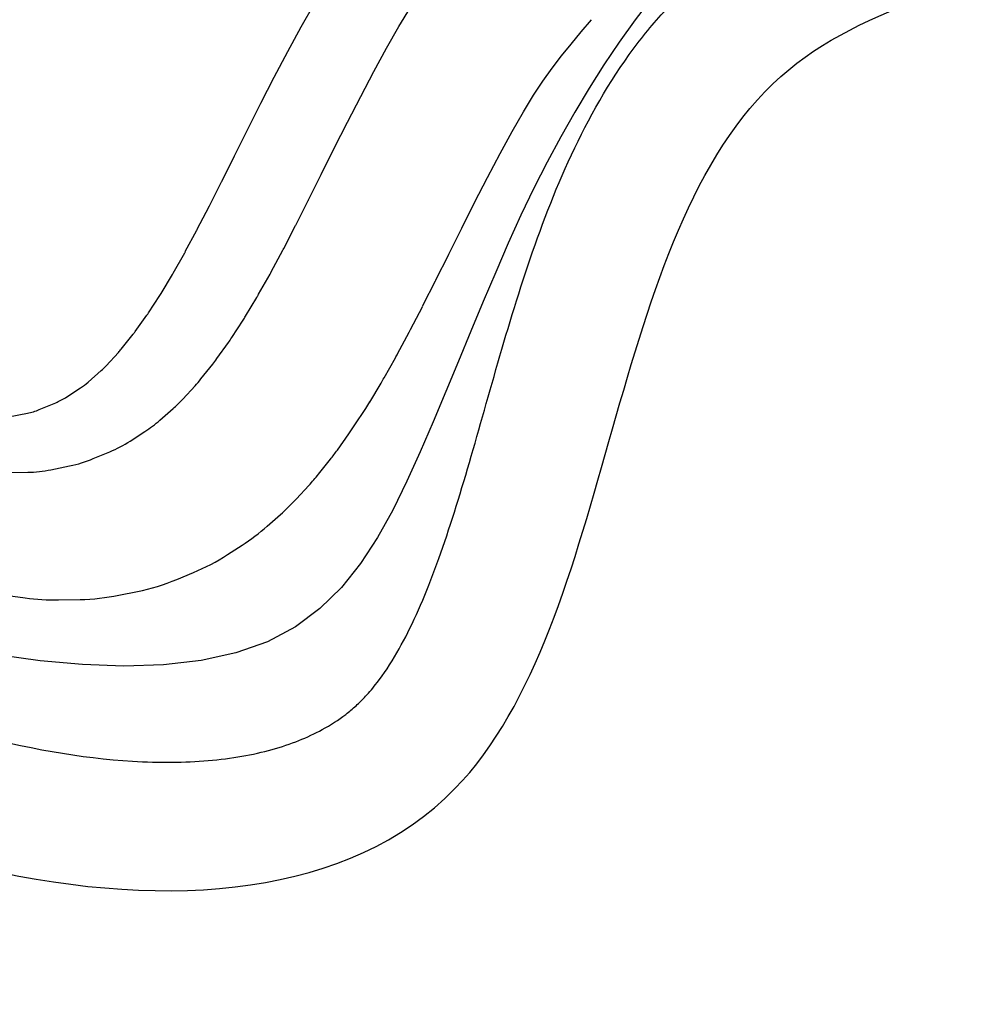
# Model space of a CAD drawing. Extents: x 1083922 to 1321420, y -685494 to -438229.
# Drawn here: x 1274967 to 1275158, y -547714 to -547517 of the extents above; entities that cross this region are included whole.
import ezdxf

# ---------------------------------------------------------------- set-up
doc = ezdxf.new("R2010")
doc.units = 0
doc.header["$LTSCALE"] = 1000
doc.layers.add('０-墙-窗-大尺寸', color=1, linetype='Continuous')

msp = doc.modelspace()

# ---------------------------------------------------------------- linework, layer by layer
at = {"layer": '０-墙-窗-大尺寸', "color": 8}
for p, q in [((1275023.47, -547518.25), (1275026.1, -547513.67)), ((1275023.47, -547518.25), (1275026.1, -547513.67)), ((1275023.47, -547518.25), (1275026.1, -547513.67)), ((1275023.47, -547518.25), (1275026.1, -547513.67)), ((1275093.7, -547512.44), (1275090.39, -547516.82)), ((1275093.7, -547512.44), (1275090.39, -547516.82)), ((1275093.7, -547512.44), (1275090.39, -547516.82)), ((1275093.7, -547512.44), (1275090.39, -547516.82)), ((1275043.05, -547518.18), (1275045.39, -547514.36)), ((1275043.05, -547518.18), (1275045.39, -547514.36)), ((1275043.05, -547518.18), (1275045.39, -547514.36)), ((1275043.05, -547518.18), (1275045.39, -547514.36)), ((1275079.55, -547519.25), (1275081.6, -547516.8)), ((1275079.55, -547519.25), (1275081.6, -547516.8)), ((1275079.55, -547519.25), (1275081.6, -547516.8)), ((1275079.55, -547519.25), (1275081.6, -547516.8)), ((1275090.39, -547516.82), (1275087.2, -547521.29)), ((1275090.39, -547516.82), (1275087.2, -547521.29)), ((1275090.39, -547516.82), (1275087.2, -547521.29)), ((1275090.39, -547516.82), (1275087.2, -547521.29)), ((1275020.79, -547523.15), (1275023.47, -547518.25)), ((1275020.79, -547523.15), (1275023.47, -547518.25)), ((1275020.79, -547523.15), (1275023.47, -547518.25)), ((1275020.79, -547523.15), (1275023.47, -547518.25)), ((1275040.58, -547522.48), (1275043.05, -547518.18)), ((1275040.58, -547522.48), (1275043.05, -547518.18)), ((1275040.58, -547522.48), (1275043.05, -547518.18)), ((1275040.58, -547522.48), (1275043.05, -547518.18)), ((1275077.54, -547521.68), (1275079.55, -547519.25)), ((1275077.54, -547521.68), (1275079.55, -547519.25)), ((1275077.54, -547521.68), (1275079.55, -547519.25)), ((1275077.54, -547521.68), (1275079.55, -547519.25)), ((1275075.63, -547524.06), (1275077.54, -547521.68)), ((1275075.63, -547524.06), (1275077.54, -547521.68)), ((1275075.63, -547524.06), (1275077.54, -547521.68)), ((1275075.63, -547524.06), (1275077.54, -547521.68)), ((1275087.2, -547521.29), (1275084.12, -547525.85)), ((1275087.2, -547521.29), (1275084.12, -547525.85)), ((1275087.2, -547521.29), (1275084.12, -547525.85)), ((1275087.2, -547521.29), (1275084.12, -547525.85)), ((1275018.09, -547528.28), (1275020.79, -547523.15)), ((1275018.09, -547528.28), (1275020.79, -547523.15)), ((1275018.09, -547528.28), (1275020.79, -547523.15)), ((1275018.09, -547528.28), (1275020.79, -547523.15)), ((1275038.01, -547527.18), (1275040.58, -547522.48)), ((1275038.01, -547527.18), (1275040.58, -547522.48)), ((1275038.01, -547527.18), (1275040.58, -547522.48)), ((1275038.01, -547527.18), (1275040.58, -547522.48)), ((1275073.77, -547526.5), (1275075.63, -547524.06)), ((1275073.77, -547526.5), (1275075.63, -547524.06)), ((1275073.77, -547526.5), (1275075.63, -547524.06)), ((1275073.77, -547526.5), (1275075.63, -547524.06)), ((1275084.12, -547525.85), (1275081.14, -547530.52)), ((1275084.12, -547525.85), (1275081.14, -547530.52)), ((1275084.12, -547525.85), (1275081.14, -547530.52)), ((1275084.12, -547525.85), (1275081.14, -547530.52)), ((1275035.39, -547532.15), (1275038.01, -547527.18)), ((1275035.39, -547532.15), (1275038.01, -547527.18)), ((1275035.39, -547532.15), (1275038.01, -547527.18)), ((1275035.39, -547532.15), (1275038.01, -547527.18)), ((1275071.91, -547529.09), (1275073.77, -547526.5)), ((1275071.91, -547529.09), (1275073.77, -547526.5)), ((1275071.91, -547529.09), (1275073.77, -547526.5)), ((1275071.91, -547529.09), (1275073.77, -547526.5)), ((1275015.39, -547533.54), (1275018.09, -547528.28)), ((1275015.39, -547533.54), (1275018.09, -547528.28)), ((1275015.39, -547533.54), (1275018.09, -547528.28)), ((1275015.39, -547533.54), (1275018.09, -547528.28)), ((1275070.02, -547531.94), (1275071.91, -547529.09)), ((1275070.02, -547531.94), (1275071.91, -547529.09)), ((1275070.02, -547531.94), (1275071.91, -547529.09)), ((1275070.02, -547531.94), (1275071.91, -547529.09)), ((1275081.14, -547530.52), (1275078.26, -547535.32)), ((1275081.14, -547530.52), (1275078.26, -547535.32)), ((1275081.14, -547530.52), (1275078.26, -547535.32)), ((1275081.14, -547530.52), (1275078.26, -547535.32)), ((1275012.73, -547538.84), (1275015.39, -547533.54)), ((1275012.73, -547538.84), (1275015.39, -547533.54)), ((1275012.73, -547538.84), (1275015.39, -547533.54)), ((1275012.73, -547538.84), (1275015.39, -547533.54)), ((1275032.75, -547537.31), (1275035.39, -547532.15)), ((1275032.75, -547537.31), (1275035.39, -547532.15)), ((1275032.75, -547537.31), (1275035.39, -547532.15)), ((1275032.75, -547537.31), (1275035.39, -547532.15)), ((1275067.98, -547535.28), (1275070.02, -547531.94)), ((1275067.98, -547535.28), (1275070.02, -547531.94)), ((1275067.98, -547535.28), (1275070.02, -547531.94)), ((1275067.98, -547535.28), (1275070.02, -547531.94)), ((1275065.72, -547539.21), (1275067.98, -547535.28)), ((1275065.72, -547539.21), (1275067.98, -547535.28)), ((1275065.72, -547539.21), (1275067.98, -547535.28)), ((1275065.72, -547539.21), (1275067.98, -547535.28)), ((1275078.26, -547535.32), (1275075.46, -547540.24)), ((1275078.26, -547535.32), (1275075.46, -547540.24)), ((1275078.26, -547535.32), (1275075.46, -547540.24)), ((1275078.26, -547535.32), (1275075.46, -547540.24)), ((1275030.11, -547542.55), (1275032.75, -547537.31)), ((1275030.11, -547542.55), (1275032.75, -547537.31)), ((1275030.11, -547542.55), (1275032.75, -547537.31)), ((1275030.11, -547542.55), (1275032.75, -547537.31)), ((1275010.11, -547544.09), (1275012.73, -547538.84)), ((1275010.11, -547544.09), (1275012.73, -547538.84)), ((1275010.11, -547544.09), (1275012.73, -547538.84)), ((1275010.11, -547544.09), (1275012.73, -547538.84)), ((1275063.3, -547543.63), (1275065.72, -547539.21)), ((1275063.3, -547543.63), (1275065.72, -547539.21)), ((1275063.3, -547543.63), (1275065.72, -547539.21)), ((1275063.3, -547543.63), (1275065.72, -547539.21)), ((1275075.46, -547540.24), (1275072.74, -547545.32)), ((1275075.46, -547540.24), (1275072.74, -547545.32)), ((1275075.46, -547540.24), (1275072.74, -547545.32)), ((1275075.46, -547540.24), (1275072.74, -547545.32)), ((1275027.5, -547547.78), (1275030.11, -547542.55)), ((1275027.5, -547547.78), (1275030.11, -547542.55)), ((1275027.5, -547547.78), (1275030.11, -547542.55)), ((1275027.5, -547547.78), (1275030.11, -547542.55)), ((1275060.79, -547548.4), (1275063.3, -547543.63)), ((1275060.79, -547548.4), (1275063.3, -547543.63)), ((1275060.79, -547548.4), (1275063.3, -547543.63)), ((1275060.79, -547548.4), (1275063.3, -547543.63)), ((1275007.56, -547549.19), (1275010.1, -547544.09)), ((1275007.56, -547549.19), (1275010.1, -547544.09)), ((1275007.56, -547549.19), (1275010.1, -547544.09)), ((1275007.56, -547549.19), (1275010.1, -547544.09)), ((1275072.74, -547545.32), (1275070.08, -547550.56)), ((1275072.74, -547545.32), (1275070.08, -547550.56)), ((1275072.74, -547545.32), (1275070.08, -547550.56)), ((1275072.74, -547545.32), (1275070.08, -547550.56)), ((1275005.08, -547554.08), (1275007.53, -547549.24)), ((1275005.08, -547554.08), (1275007.53, -547549.24)), ((1275005.08, -547554.08), (1275007.53, -547549.24)), ((1275005.08, -547554.08), (1275007.53, -547549.24)), ((1275024.95, -547552.88), (1275027.5, -547547.79)), ((1275024.95, -547552.88), (1275027.5, -547547.79)), ((1275024.95, -547552.88), (1275027.5, -547547.79)), ((1275024.95, -547552.88), (1275027.5, -547547.79)), ((1275058.22, -547553.42), (1275060.79, -547548.4)), ((1275058.22, -547553.42), (1275060.79, -547548.4)), ((1275058.22, -547553.42), (1275060.79, -547548.4)), ((1275058.22, -547553.42), (1275060.79, -547548.4)), ((1275070.08, -547550.56), (1275067.49, -547555.97)), ((1275070.08, -547550.56), (1275067.49, -547555.97)), ((1275070.08, -547550.56), (1275067.49, -547555.97)), ((1275070.08, -547550.56), (1275067.49, -547555.97)), ((1275022.45, -547557.83), (1275024.9, -547552.98)), ((1275022.45, -547557.83), (1275024.9, -547552.98)), ((1275022.45, -547557.83), (1275024.9, -547552.98)), ((1275022.45, -547557.83), (1275024.9, -547552.98)), ((1275055.62, -547558.58), (1275058.22, -547553.42)), ((1275055.62, -547558.58), (1275058.22, -547553.42)), ((1275055.62, -547558.58), (1275058.22, -547553.42)), ((1275055.62, -547558.58), (1275058.22, -547553.42)), ((1275002.66, -547558.77), (1275005.03, -547554.19)), ((1275002.66, -547558.77), (1275005.03, -547554.19)), ((1275002.66, -547558.77), (1275005.03, -547554.19)), ((1275002.66, -547558.77), (1275005.03, -547554.19)), ((1275067.49, -547555.97), (1275064.94, -547561.57)), ((1275067.49, -547555.97), (1275064.94, -547561.57)), ((1275067.49, -547555.97), (1275064.94, -547561.57)), ((1275067.49, -547555.97), (1275064.94, -547561.57)), ((1275000.26, -547563.25), (1275002.57, -547558.94)), ((1275000.26, -547563.25), (1275002.57, -547558.94)), ((1275000.26, -547563.25), (1275002.57, -547558.94)), ((1275000.26, -547563.25), (1275002.57, -547558.94)), ((1275019.97, -547562.62), (1275022.34, -547558.04)), ((1275019.97, -547562.62), (1275022.34, -547558.04)), ((1275019.97, -547562.62), (1275022.34, -547558.04)), ((1275019.97, -547562.62), (1275022.34, -547558.04)), ((1275053.03, -547563.78), (1275055.62, -547558.58)), ((1275053.03, -547563.78), (1275055.62, -547558.58)), ((1275053.03, -547563.78), (1275055.62, -547558.58)), ((1275053.03, -547563.78), (1275055.62, -547558.58)), ((1275017.49, -547567.27), (1275019.8, -547562.95)), ((1275017.49, -547567.27), (1275019.8, -547562.95)), ((1275017.49, -547567.27), (1275019.8, -547562.95)), ((1275017.49, -547567.27), (1275019.8, -547562.95)), ((1275064.94, -547561.57), (1275062.44, -547567.33)), ((1275064.94, -547561.57), (1275062.44, -547567.33)), ((1275064.94, -547561.57), (1275062.44, -547567.33)), ((1275064.94, -547561.57), (1275062.44, -547567.33)), ((1274997.85, -547567.53), (1275000.13, -547563.48)), ((1274997.85, -547567.53), (1275000.13, -547563.48)), ((1274997.85, -547567.53), (1275000.13, -547563.48)), ((1274997.85, -547567.53), (1275000.13, -547563.48)), ((1275050.47, -547568.89), (1275053.02, -547563.8)), ((1275050.47, -547568.89), (1275053.02, -547563.8)), ((1275050.47, -547568.89), (1275053.02, -547563.8)), ((1275050.47, -547568.89), (1275053.02, -547563.8)), ((1275062.44, -547567.33), (1275059.95, -547573.21)), ((1275062.44, -547567.33), (1275059.95, -547573.21)), ((1275062.44, -547567.33), (1275059.95, -547573.21)), ((1275062.44, -547567.33), (1275059.95, -547573.21)), ((1274995.4, -547571.62), (1274997.67, -547567.84)), ((1274995.4, -547571.62), (1274997.67, -547567.84)), ((1274995.4, -547571.62), (1274997.67, -547567.84)), ((1274995.4, -547571.62), (1274997.67, -547567.84)), ((1275014.95, -547571.79), (1275017.23, -547567.74)), ((1275014.95, -547571.79), (1275017.23, -547567.74)), ((1275014.95, -547571.79), (1275017.23, -547567.74)), ((1275014.95, -547571.79), (1275017.23, -547567.74)), ((1275047.93, -547573.91), (1275050.38, -547569.07)), ((1275047.93, -547573.91), (1275050.38, -547569.07)), ((1275047.93, -547573.91), (1275050.38, -547569.07)), ((1275047.93, -547573.91), (1275050.38, -547569.07)), ((1274992.88, -547575.53), (1274995.16, -547572.01)), ((1274992.88, -547575.53), (1274995.16, -547572.01)), ((1274992.88, -547575.53), (1274995.16, -547572.01)), ((1274992.88, -547575.53), (1274995.16, -547572.01)), ((1275012.32, -547576.18), (1275014.59, -547572.4)), ((1275012.32, -547576.18), (1275014.59, -547572.4)), ((1275012.32, -547576.18), (1275014.59, -547572.4)), ((1275012.32, -547576.18), (1275014.59, -547572.4)), ((1275059.95, -547573.21), (1275057.47, -547579.18)), ((1275059.95, -547573.21), (1275057.47, -547579.18)), ((1275059.95, -547573.21), (1275057.47, -547579.18)), ((1275059.95, -547573.21), (1275057.47, -547579.18)), ((1275045.38, -547578.85), (1275047.75, -547574.27)), ((1275045.38, -547578.85), (1275047.75, -547574.27)), ((1275045.38, -547578.85), (1275047.75, -547574.27)), ((1275045.38, -547578.85), (1275047.75, -547574.27)), ((1274990.24, -547579.24), (1274992.56, -547576)), ((1274990.24, -547579.24), (1274992.56, -547576)), ((1274990.24, -547579.24), (1274992.56, -547576)), ((1274990.24, -547579.24), (1274992.56, -547576)), ((1275009.55, -547580.47), (1275011.84, -547576.96)), ((1275009.55, -547580.47), (1275011.84, -547576.96)), ((1275009.55, -547580.47), (1275011.84, -547576.96)), ((1275009.55, -547580.47), (1275011.84, -547576.96)), ((1274987.44, -547582.76), (1274989.82, -547579.8)), ((1274987.44, -547582.76), (1274989.82, -547579.8)), ((1274987.44, -547582.76), (1274989.82, -547579.8)), ((1274987.44, -547582.76), (1274989.82, -547579.8)), ((1275042.78, -547583.72), (1275045.09, -547579.4)), ((1275042.78, -547583.72), (1275045.09, -547579.4)), ((1275042.78, -547583.72), (1275045.09, -547579.4)), ((1275042.78, -547583.72), (1275045.09, -547579.4)), ((1275057.47, -547579.18), (1275054.98, -547585.21)), ((1275057.47, -547579.18), (1275054.98, -547585.21)), ((1275057.47, -547579.18), (1275054.98, -547585.21)), ((1275057.47, -547579.18), (1275054.98, -547585.21)), ((1275006.59, -547584.66), (1275008.91, -547581.42)), ((1275006.59, -547584.66), (1275008.91, -547581.42)), ((1275006.59, -547584.66), (1275008.91, -547581.42)), ((1275006.59, -547584.66), (1275008.91, -547581.42)), ((1274984.39, -547586.12), (1274986.86, -547583.44)), ((1274984.39, -547586.12), (1274986.86, -547583.44)), ((1274984.39, -547586.12), (1274986.86, -547583.44)), ((1274984.39, -547586.12), (1274986.86, -547583.44)), ((1275040.07, -547588.55), (1275042.35, -547584.5)), ((1275040.07, -547588.55), (1275042.35, -547584.5)), ((1275040.07, -547588.55), (1275042.35, -547584.5)), ((1275040.07, -547588.55), (1275042.35, -547584.5)), ((1275003.37, -547588.74), (1275005.75, -547585.77)), ((1275003.37, -547588.74), (1275005.75, -547585.77)), ((1275003.37, -547588.74), (1275005.75, -547585.77)), ((1275003.37, -547588.74), (1275005.75, -547585.77)), ((1275054.98, -547585.21), (1275052.48, -547591.26)), ((1275054.98, -547585.21), (1275052.48, -547591.26)), ((1275054.98, -547585.21), (1275052.48, -547591.26)), ((1275054.98, -547585.21), (1275052.48, -547591.26)), ((1274980.77, -547589.4), (1274983.42, -547587.07)), ((1274980.77, -547589.4), (1274983.42, -547587.07)), ((1274980.77, -547589.4), (1274983.42, -547587.07)), ((1274980.77, -547589.4), (1274983.42, -547587.07)), ((1274976.34, -547592.43), (1274979.26, -547590.54)), ((1274976.34, -547592.43), (1274979.26, -547590.54)), ((1274976.34, -547592.43), (1274979.26, -547590.54)), ((1274976.34, -547592.43), (1274979.26, -547590.54)), ((1274999.74, -547592.78), (1275002.21, -547590.1)), ((1274999.74, -547592.78), (1275002.21, -547590.1)), ((1274999.74, -547592.78), (1275002.21, -547590.1)), ((1274999.74, -547592.78), (1275002.21, -547590.1)), ((1275037.2, -547593.36), (1275039.47, -547589.57)), ((1275037.2, -547593.36), (1275039.47, -547589.57)), ((1275037.2, -547593.36), (1275039.47, -547589.57)), ((1275037.2, -547593.36), (1275039.47, -547589.57)), ((1275052.48, -547591.26), (1275049.93, -547597.31)), ((1275052.48, -547591.26), (1275049.93, -547597.31)), ((1275052.48, -547591.26), (1275049.93, -547597.31)), ((1275052.48, -547591.26), (1275049.93, -547597.31)), ((1274971, -547594.87), (1274974.29, -547593.5)), ((1274971, -547594.87), (1274974.29, -547593.5)), ((1274971, -547594.87), (1274974.29, -547593.5)), ((1274971, -547594.87), (1274974.29, -547593.5)), ((1274995.15, -547597), (1274997.8, -547594.68)), ((1274995.15, -547597), (1274997.8, -547594.68)), ((1274995.15, -547597), (1274997.8, -547594.68)), ((1274995.15, -547597), (1274997.8, -547594.68)), ((1275034.11, -547598.16), (1275036.39, -547594.65)), ((1275034.11, -547598.16), (1275036.39, -547594.65)), ((1275034.11, -547598.16), (1275036.39, -547594.65)), ((1275034.11, -547598.16), (1275036.39, -547594.65)), ((1274964.87, -547596.36), (1274968.63, -547595.6)), ((1274964.87, -547596.36), (1274968.63, -547595.6)), ((1274964.87, -547596.36), (1274968.63, -547595.6)), ((1274964.87, -547596.36), (1274968.63, -547595.6)), ((1275049.93, -547597.31), (1275047.33, -547603.32)), ((1275049.93, -547597.31), (1275047.33, -547603.32)), ((1275049.93, -547597.31), (1275047.33, -547603.32)), ((1275049.93, -547597.31), (1275047.33, -547603.32)), ((1274989.21, -547601.17), (1274992.13, -547599.28)), ((1274989.21, -547601.17), (1274992.13, -547599.28)), ((1274989.21, -547601.17), (1274992.13, -547599.28)), ((1274989.21, -547601.17), (1274992.13, -547599.28)), ((1275030.72, -547602.98), (1275033.04, -547599.74)), ((1275030.72, -547602.98), (1275033.04, -547599.74)), ((1275030.72, -547602.98), (1275033.04, -547599.74)), ((1275030.72, -547602.98), (1275033.04, -547599.74)), ((1274981.82, -547604.69), (1274985.12, -547603.32)), ((1274981.82, -547604.69), (1274985.12, -547603.32)), ((1274981.82, -547604.69), (1274985.12, -547603.32)), ((1274981.82, -547604.69), (1274985.12, -547603.32)), ((1275047.33, -547603.32), (1275044.66, -547609.24)), ((1275047.33, -547603.32), (1275044.66, -547609.24)), ((1275047.33, -547603.32), (1275044.66, -547609.24)), ((1275047.33, -547603.32), (1275044.66, -547609.24)), ((1274973.33, -547606.91), (1274977.09, -547606.14)), ((1274973.33, -547606.91), (1274977.09, -547606.14)), ((1274973.33, -547606.91), (1274977.09, -547606.14)), ((1274973.33, -547606.91), (1274977.09, -547606.14)), ((1275026.94, -547607.8), (1275029.32, -547604.83)), ((1275026.94, -547607.8), (1275029.32, -547604.83)), ((1275026.94, -547607.8), (1275029.32, -547604.83)), ((1275026.94, -547607.8), (1275029.32, -547604.83)), ((1274964.35, -547607.5), (1274968.68, -547607.42)), ((1274964.35, -547607.5), (1274968.68, -547607.42)), ((1274964.35, -547607.5), (1274968.68, -547607.42)), ((1274964.35, -547607.5), (1274968.68, -547607.42)), ((1275022.54, -547612.74), (1275025.01, -547610.06)), ((1275022.54, -547612.74), (1275025.01, -547610.06)), ((1275022.54, -547612.74), (1275025.01, -547610.06)), ((1275022.54, -547612.74), (1275025.01, -547610.06)), ((1275044.66, -547609.24), (1275041.83, -547615.01)), ((1275044.66, -547609.24), (1275041.83, -547615.01)), ((1275044.66, -547609.24), (1275041.83, -547615.01)), ((1275044.66, -547609.24), (1275041.83, -547615.01)), ((1275016.65, -547618.23), (1275019.3, -547615.91)), ((1275016.65, -547618.23), (1275019.3, -547615.91)), ((1275016.65, -547618.23), (1275019.3, -547615.91)), ((1275016.65, -547618.23), (1275019.3, -547615.91)), ((1275041.83, -547615.01), (1275038.76, -547620.52)), ((1275041.83, -547615.01), (1275038.76, -547620.52)), ((1275041.83, -547615.01), (1275038.76, -547620.52)), ((1275041.83, -547615.01), (1275038.76, -547620.52)), ((1275038.76, -547620.52), (1275035.36, -547625.71)), ((1275038.76, -547620.52), (1275035.36, -547625.71)), ((1275038.76, -547620.52), (1275035.36, -547625.71)), ((1275038.76, -547620.52), (1275035.36, -547625.71)), ((1275008.7, -547623.92), (1275011.62, -547622.03)), ((1275008.7, -547623.92), (1275011.62, -547622.03)), ((1275008.7, -547623.92), (1275011.62, -547622.03)), ((1275008.7, -547623.92), (1275011.62, -547622.03)), ((1275035.36, -547625.71), (1275031.55, -547630.47)), ((1275035.36, -547625.71), (1275031.55, -547630.47)), ((1275035.36, -547625.71), (1275031.55, -547630.47)), ((1275035.36, -547625.71), (1275031.55, -547630.47)), ((1274998.58, -547628.87), (1275001.88, -547627.5)), ((1274998.58, -547628.87), (1275001.88, -547627.5)), ((1274998.58, -547628.87), (1275001.88, -547627.5)), ((1274998.58, -547628.87), (1275001.88, -547627.5)), ((1274963.23, -547631.91), (1274968.21, -547632.6)), ((1274963.23, -547631.91), (1274968.21, -547632.6)), ((1274963.23, -547631.91), (1274968.21, -547632.6)), ((1274963.23, -547631.91), (1274968.21, -547632.6)), ((1274986.93, -547632.06), (1274990.69, -547631.29)), ((1274986.93, -547632.06), (1274990.69, -547631.29)), ((1274986.93, -547632.06), (1274990.69, -547631.29)), ((1274986.93, -547632.06), (1274990.69, -547631.29)), ((1275031.55, -547630.47), (1275027.23, -547634.72)), ((1275031.55, -547630.47), (1275027.23, -547634.72)), ((1275031.55, -547630.47), (1275027.23, -547634.72)), ((1275031.55, -547630.47), (1275027.23, -547634.72)), ((1274974.86, -547632.99), (1274979.18, -547632.91)), ((1274974.86, -547632.99), (1274979.18, -547632.91)), ((1274974.86, -547632.99), (1274979.18, -547632.91)), ((1274974.86, -547632.99), (1274979.18, -547632.91)), ((1275027.23, -547634.72), (1275022.32, -547638.38)), ((1275027.23, -547634.72), (1275022.32, -547638.38)), ((1275027.23, -547634.72), (1275022.32, -547638.38)), ((1275027.23, -547634.72), (1275022.32, -547638.38)), ((1275022.32, -547638.38), (1275016.73, -547641.36)), ((1275022.32, -547638.38), (1275016.73, -547641.36)), ((1275022.32, -547638.38), (1275016.73, -547641.36)), ((1275022.32, -547638.38), (1275016.73, -547641.36)), ((1275016.73, -547641.36), (1275010.41, -547643.59)), ((1275016.73, -547641.36), (1275010.41, -547643.59)), ((1275016.73, -547641.36), (1275010.41, -547643.59)), ((1275016.73, -547641.36), (1275010.41, -547643.59)), ((1274971.2, -547645.18), (1274962.6, -547643.98)), ((1274971.2, -547645.18), (1274962.6, -547643.98)), ((1274971.2, -547645.18), (1274962.6, -547643.98)), ((1274971.2, -547645.18), (1274962.6, -547643.98)), ((1275010.41, -547643.59), (1275003.44, -547645.11)), ((1275010.41, -547643.59), (1275003.44, -547645.11)), ((1275010.41, -547643.59), (1275003.44, -547645.11)), ((1275010.41, -547643.59), (1275003.44, -547645.11)), ((1274979.69, -547645.95), (1274971.2, -547645.18)), ((1274979.69, -547645.95), (1274971.2, -547645.18)), ((1274979.69, -547645.95), (1274971.2, -547645.18)), ((1274979.69, -547645.95), (1274971.2, -547645.18)), ((1274987.97, -547646.24), (1274979.69, -547645.95)), ((1274987.97, -547646.24), (1274979.69, -547645.95)), ((1274987.97, -547646.24), (1274979.69, -547645.95)), ((1274987.97, -547646.24), (1274979.69, -547645.95)), ((1274995.92, -547645.97), (1274987.97, -547646.24)), ((1274995.92, -547645.97), (1274987.97, -547646.24)), ((1274995.92, -547645.97), (1274987.97, -547646.24)), ((1274995.92, -547645.97), (1274987.97, -547646.24)), ((1275003.44, -547645.11), (1274995.92, -547645.97)), ((1275003.44, -547645.11), (1274995.92, -547645.97)), ((1275003.44, -547645.11), (1274995.92, -547645.97)), ((1275003.44, -547645.11), (1274995.92, -547645.97))]:
    msp.add_line(p, q, dxfattribs=at)
for centre, radius, start, end in [((1274998.6, -547538.35), 12.86, 333.446, 333.4724), ((1274998.6, -547538.35), 12.86, 333.446, 333.4724), ((1274998.6, -547538.35), 12.86, 333.446, 333.4724), ((1274998.6, -547538.35), 12.86, 333.446, 333.4724), ((1274996.06, -547543.44), 12.86, 333.18, 333.446), ((1274996.06, -547543.44), 12.86, 333.18, 333.446), ((1274996.06, -547543.44), 12.86, 333.18, 333.446), ((1274996.06, -547543.44), 12.86, 333.18, 333.446), ((1275004.49, -547536.29), 25.72, 333.446, 333.4724), ((1275004.49, -547536.29), 25.72, 333.446, 333.4724), ((1275004.49, -547536.29), 25.72, 333.446, 333.4724), ((1275004.49, -547536.29), 25.72, 333.446, 333.4724), ((1275001.95, -547541.38), 25.72, 333.18, 333.446), ((1275001.95, -547541.38), 25.72, 333.18, 333.446), ((1275001.95, -547541.38), 25.72, 333.18, 333.446), ((1275001.95, -547541.38), 25.72, 333.18, 333.446), ((1274993.61, -547548.28), 12.86, 332.6473, 333.18), ((1274993.61, -547548.28), 12.86, 332.6473, 333.18), ((1274993.61, -547548.28), 12.86, 332.6473, 333.18), ((1274993.61, -547548.28), 12.86, 332.6473, 333.18), ((1274991.24, -547552.86), 12.86, 331.8097, 332.6473), ((1274991.24, -547552.86), 12.86, 331.8097, 332.6473), ((1274991.24, -547552.86), 12.86, 331.8097, 332.6473), ((1274991.24, -547552.86), 12.86, 331.8097, 332.6473), ((1274999.5, -547546.22), 25.72, 332.6473, 333.18), ((1274999.5, -547546.22), 25.72, 332.6473, 333.18), ((1274999.5, -547546.22), 25.72, 332.6473, 333.18), ((1274999.5, -547546.22), 25.72, 332.6473, 333.18), ((1274988.93, -547557.18), 12.86, 330.6215, 331.8097), ((1274988.93, -547557.18), 12.86, 330.6215, 331.8097), ((1274988.93, -547557.18), 12.86, 330.6215, 331.8097), ((1274988.93, -547557.18), 12.86, 330.6215, 331.8097), ((1274997.13, -547550.81), 25.72, 331.8097, 332.6473), ((1274997.13, -547550.81), 25.72, 331.8097, 332.6473), ((1274997.13, -547550.81), 25.72, 331.8097, 332.6473), ((1274997.13, -547550.81), 25.72, 331.8097, 332.6473), ((1275014.68, -547544.64), 42.86, 333.446, 333.4724), ((1275014.68, -547544.64), 42.86, 333.446, 333.4724), ((1275014.68, -547544.64), 42.86, 333.446, 333.4724), ((1275014.68, -547544.64), 42.86, 333.446, 333.4724), ((1274994.82, -547555.12), 25.72, 330.6215, 331.8097), ((1274994.82, -547555.12), 25.72, 330.6215, 331.8097), ((1274994.82, -547555.12), 25.72, 330.6215, 331.8097), ((1274994.82, -547555.12), 25.72, 330.6215, 331.8097), ((1274986.65, -547561.23), 12.86, 329.0324, 330.6215), ((1274986.65, -547561.23), 12.86, 329.0324, 330.6215), ((1274986.65, -547561.23), 12.86, 329.0324, 330.6215), ((1274986.65, -547561.23), 12.86, 329.0324, 330.6215), ((1275012.13, -547549.73), 42.86, 333.18, 333.446), ((1275012.13, -547549.73), 42.86, 333.18, 333.446), ((1275012.13, -547549.73), 42.86, 333.18, 333.446), ((1275012.13, -547549.73), 42.86, 333.18, 333.446), ((1274984.38, -547565.01), 12.86, 326.9889, 329.0324), ((1274984.38, -547565.01), 12.86, 326.9889, 329.0324), ((1274984.38, -547565.01), 12.86, 326.9889, 329.0324), ((1274984.38, -547565.01), 12.86, 326.9889, 329.0324), ((1274992.54, -547559.17), 25.72, 329.0324, 330.6215), ((1274992.54, -547559.17), 25.72, 329.0324, 330.6215), ((1274992.54, -547559.17), 25.72, 329.0324, 330.6215), ((1274992.54, -547559.17), 25.72, 329.0324, 330.6215), ((1275009.68, -547554.57), 42.86, 332.6473, 333.18), ((1275009.68, -547554.57), 42.86, 332.6473, 333.18), ((1275009.68, -547554.57), 42.86, 332.6473, 333.18), ((1275009.68, -547554.57), 42.86, 332.6473, 333.18), ((1274982.1, -547568.52), 12.86, 324.4381, 326.9889), ((1274982.1, -547568.52), 12.86, 324.4381, 326.9889), ((1274982.1, -547568.52), 12.86, 324.4381, 326.9889), ((1274982.1, -547568.52), 12.86, 324.4381, 326.9889), ((1274990.27, -547562.95), 25.72, 326.9889, 329.0324), ((1274990.27, -547562.95), 25.72, 326.9889, 329.0324), ((1274990.27, -547562.95), 25.72, 326.9889, 329.0324), ((1274990.27, -547562.95), 25.72, 326.9889, 329.0324), ((1275007.31, -547559.15), 42.86, 331.8097, 332.6473), ((1275007.31, -547559.15), 42.86, 331.8097, 332.6473), ((1275007.31, -547559.15), 42.86, 331.8097, 332.6473), ((1275007.31, -547559.15), 42.86, 331.8097, 332.6473), ((1274979.78, -547571.76), 12.86, 321.3333, 324.4381), ((1274979.78, -547571.76), 12.86, 321.3333, 324.4381), ((1274979.78, -547571.76), 12.86, 321.3333, 324.4381), ((1274979.78, -547571.76), 12.86, 321.3333, 324.4381), ((1274987.99, -547566.46), 25.72, 324.4381, 326.9889), ((1274987.99, -547566.46), 25.72, 324.4381, 326.9889), ((1274987.99, -547566.46), 25.72, 324.4381, 326.9889), ((1274987.99, -547566.46), 25.72, 324.4381, 326.9889), ((1274977.4, -547574.73), 12.86, 317.3598, 321.3333), ((1274977.4, -547574.73), 12.86, 317.3598, 321.3333), ((1274977.4, -547574.73), 12.86, 317.3598, 321.3333), ((1274977.4, -547574.73), 12.86, 317.3598, 321.3333), ((1274985.67, -547569.71), 25.72, 321.3333, 324.4381), ((1274985.67, -547569.71), 25.72, 321.3333, 324.4381), ((1274985.67, -547569.71), 25.72, 321.3333, 324.4381), ((1274985.67, -547569.71), 25.72, 321.3333, 324.4381), ((1275005, -547563.47), 42.86, 330.6215, 331.8097), ((1275005, -547563.47), 42.86, 330.6215, 331.8097), ((1275005, -547563.47), 42.86, 330.6215, 331.8097), ((1275005, -547563.47), 42.86, 330.6215, 331.8097), ((1274974.93, -547577.41), 12.86, 311.3005, 317.3598), ((1274974.93, -547577.41), 12.86, 311.3005, 317.3598), ((1274974.93, -547577.41), 12.86, 311.3005, 317.3598), ((1274974.93, -547577.41), 12.86, 311.3005, 317.3598), ((1274983.29, -547572.67), 25.72, 317.3598, 321.3333), ((1274983.29, -547572.67), 25.72, 317.3598, 321.3333), ((1274983.29, -547572.67), 25.72, 317.3598, 321.3333), ((1274983.29, -547572.67), 25.72, 317.3598, 321.3333), ((1275002.72, -547567.52), 42.86, 329.0324, 330.6215), ((1275002.72, -547567.52), 42.86, 329.0324, 330.6215), ((1275002.72, -547567.52), 42.86, 329.0324, 330.6215), ((1275002.72, -547567.52), 42.86, 329.0324, 330.6215), ((1274972.28, -547579.74), 12.86, 302.8668, 311.3005), ((1274972.28, -547579.74), 12.86, 302.8668, 311.3005), ((1274972.28, -547579.74), 12.86, 302.8668, 311.3005), ((1274972.28, -547579.74), 12.86, 302.8668, 311.3005), ((1274969.36, -547581.63), 12.86, 292.556, 302.8668), ((1274969.36, -547581.63), 12.86, 292.556, 302.8668), ((1274969.36, -547581.63), 12.86, 292.556, 302.8668), ((1274969.36, -547581.63), 12.86, 292.556, 302.8668), ((1274980.82, -547575.36), 25.72, 311.3005, 317.3598), ((1274980.82, -547575.36), 25.72, 311.3005, 317.3598), ((1274980.82, -547575.36), 25.72, 311.3005, 317.3598), ((1274980.82, -547575.36), 25.72, 311.3005, 317.3598), ((1274966.07, -547583), 12.86, 281.5055, 292.556), ((1274966.07, -547583), 12.86, 281.5055, 292.556), ((1274966.07, -547583), 12.86, 281.5055, 292.556), ((1274966.07, -547583), 12.86, 281.5055, 292.556), ((1275000.45, -547571.3), 42.86, 326.9889, 329.0324), ((1275000.45, -547571.3), 42.86, 326.9889, 329.0324), ((1275000.45, -547571.3), 42.86, 326.9889, 329.0324), ((1275000.45, -547571.3), 42.86, 326.9889, 329.0324), ((1274978.18, -547577.68), 25.72, 302.8668, 311.3005), ((1274978.18, -547577.68), 25.72, 302.8668, 311.3005), ((1274978.18, -547577.68), 25.72, 302.8668, 311.3005), ((1274978.18, -547577.68), 25.72, 302.8668, 311.3005), ((1274998.17, -547574.81), 42.86, 324.4381, 326.9889), ((1274998.17, -547574.81), 42.86, 324.4381, 326.9889), ((1274998.17, -547574.81), 42.86, 324.4381, 326.9889), ((1274998.17, -547574.81), 42.86, 324.4381, 326.9889), ((1274975.25, -547579.57), 25.72, 292.556, 302.8668), ((1274975.25, -547579.57), 25.72, 292.556, 302.8668), ((1274975.25, -547579.57), 25.72, 292.556, 302.8668), ((1274975.25, -547579.57), 25.72, 292.556, 302.8668), ((1274971.96, -547580.94), 25.72, 281.5055, 292.556), ((1274971.96, -547580.94), 25.72, 281.5055, 292.556), ((1274971.96, -547580.94), 25.72, 281.5055, 292.556), ((1274971.96, -547580.94), 25.72, 281.5055, 292.556), ((1274995.85, -547578.05), 42.86, 321.3333, 324.4381), ((1274995.85, -547578.05), 42.86, 321.3333, 324.4381), ((1274995.85, -547578.05), 42.86, 321.3333, 324.4381), ((1274995.85, -547578.05), 42.86, 321.3333, 324.4381), ((1274968.2, -547581.71), 25.72, 271.0725, 281.5055), ((1274968.2, -547581.71), 25.72, 271.0725, 281.5055), ((1274968.2, -547581.71), 25.72, 271.0725, 281.5055), ((1274968.2, -547581.71), 25.72, 271.0725, 281.5055), ((1274993.48, -547581.02), 42.86, 317.3598, 321.3333), ((1274993.48, -547581.02), 42.86, 317.3598, 321.3333), ((1274993.48, -547581.02), 42.86, 317.3598, 321.3333), ((1274993.48, -547581.02), 42.86, 317.3598, 321.3333), ((1274991.01, -547583.71), 42.86, 311.3005, 317.3598), ((1274991.01, -547583.71), 42.86, 311.3005, 317.3598), ((1274991.01, -547583.71), 42.86, 311.3005, 317.3598), ((1274991.01, -547583.71), 42.86, 311.3005, 317.3598), ((1274988.36, -547586.03), 42.86, 302.8668, 311.3005), ((1274988.36, -547586.03), 42.86, 302.8668, 311.3005), ((1274988.36, -547586.03), 42.86, 302.8668, 311.3005), ((1274988.36, -547586.03), 42.86, 302.8668, 311.3005), ((1274985.44, -547587.92), 42.86, 292.556, 302.8668), ((1274985.44, -547587.92), 42.86, 292.556, 302.8668), ((1274985.44, -547587.92), 42.86, 292.556, 302.8668), ((1274985.44, -547587.92), 42.86, 292.556, 302.8668), ((1274982.14, -547589.29), 42.86, 281.5055, 292.556), ((1274982.14, -547589.29), 42.86, 281.5055, 292.556), ((1274982.14, -547589.29), 42.86, 281.5055, 292.556), ((1274982.14, -547589.29), 42.86, 281.5055, 292.556), ((1274978.38, -547590.05), 42.86, 271.0725, 281.5055), ((1274978.38, -547590.05), 42.86, 271.0725, 281.5055), ((1274978.38, -547590.05), 42.86, 271.0725, 281.5055), ((1274978.38, -547590.05), 42.86, 271.0725, 281.5055), ((1274974.05, -547590.14), 42.86, 262.1676, 271.0725), ((1274974.05, -547590.14), 42.86, 262.1676, 271.0725), ((1274974.05, -547590.14), 42.86, 262.1676, 271.0725), ((1274974.05, -547590.14), 42.86, 262.1676, 271.0725)]:
    msp.add_arc(centre, radius, start, end, dxfattribs=at)
at = {"layer": '０-墙-窗-大尺寸', "color": 8, "start_tangent": (0.860969, -0.508657), "end_tangent": (0.860969, -0.508657)}
msp.add_spline([(1275220.76, -547393.53), (1275250.68, -547447.71), (1275186.94, -547499.92), (1275119.58, -547528.16), (1275054.28, -547670.77), (1274854.29, -547634.97), (1274786.25, -547512.11), (1274799.52, -547382.95), (1274911.47, -547347.02), (1275220.76, -547393.53)], degree=3, dxfattribs=at)
msp.add_spline([(1275220.76, -547393.53), (1275250.68, -547447.71), (1275186.94, -547499.92), (1275119.58, -547528.16), (1275054.28, -547670.77), (1274854.29, -547634.97), (1274786.25, -547512.11), (1274799.52, -547382.95), (1274911.47, -547347.02), (1275220.76, -547393.53)], degree=3, dxfattribs=at)
msp.add_spline([(1275220.76, -547393.53), (1275250.68, -547447.71), (1275186.94, -547499.92), (1275119.58, -547528.16), (1275054.28, -547670.77), (1274854.29, -547634.97), (1274786.25, -547512.11), (1274799.52, -547382.95), (1274911.47, -547347.02), (1275220.76, -547393.53)], degree=3, dxfattribs=at)
msp.add_spline([(1275220.76, -547393.53), (1275250.68, -547447.71), (1275186.94, -547499.92), (1275119.58, -547528.16), (1275054.28, -547670.77), (1274854.29, -547634.97), (1274786.25, -547512.11), (1274799.52, -547382.95), (1274911.47, -547347.02), (1275220.76, -547393.53)], degree=3, dxfattribs=at)
at = {"layer": '０-墙-窗-大尺寸', "color": 8}
msp.add_open_spline([(1275207.68, -547415.67), (1275208.26, -547416.02), (1275208.89, -547416.43), (1275210.86, -547417.86), (1275212.28, -547419.08), (1275215.08, -547421.92), (1275216.46, -547423.55), (1275219.53, -547427.75), (1275221.11, -547430.44), (1275223.52, -547435.69), (1275224.34, -547438.25), (1275225.03, -547441.7), (1275225.14, -547442.87), (1275225.16, -547444.19), (1275225.14, -547444.56), (1275225.09, -547445.17), (1275225.05, -547445.43), (1275224.94, -547445.97), (1275224.88, -547446.24), (1275224.61, -547447.09), (1275224.35, -547447.72), (1275223.55, -547449.19), (1275223.01, -547450.03), (1275221.55, -547451.89), (1275220.63, -547452.91), (1275217.24, -547456.19), (1275214.15, -547458.6), (1275206.68, -547463.36), (1275202.33, -547465.72), (1275192.9, -547470.14), (1275187.84, -547472.22), (1275178.52, -547475.66), (1275174.32, -547477.08), (1275165.75, -547479.83), (1275161.39, -547481.17), (1275150.81, -547484.45), (1275144.54, -547486.44), (1275131.86, -547491.14), (1275125.44, -547493.86), (1275116.18, -547498.96), (1275113.28, -547500.73), (1275108.28, -547504.21), (1275106.15, -547505.83), (1275102.64, -547508.78), (1275101.24, -547510.05), (1275098.55, -547512.65), (1275097.26, -547513.98), (1275093.55, -547518.07), (1275091.28, -547520.9), (1275084.27, -547530.66), (1275080.33, -547537.89), (1275073.64, -547552.58), (1275070.87, -547560.05), (1275065.94, -547574.94), (1275063.78, -547582.36), (1275059.64, -547596.83), (1275057.68, -547603.87), (1275053.67, -547617.15), (1275051.62, -547623.39), (1275047.29, -547634.57), (1275045, -547639.5), (1275041.34, -547645.83), (1275040, -547647.83), (1275037.91, -547650.55), (1275037.14, -547651.45), (1275035.75, -547652.94), (1275035.13, -547653.56), (1275033.8, -547654.77), (1275033.11, -547655.35), (1275030.95, -547657.01), (1275029.38, -547658.03), (1275024.78, -547660.54), (1275021.45, -547661.89), (1275013.82, -547664), (1275009.54, -547664.75), (1275000.15, -547665.56), (1274995.06, -547665.61), (1274979.41, -547664.67), (1274968.09, -547662.69), (1274944.85, -547656.29), (1274932.93, -547651.89), (1274909.85, -547641.29), (1274898.69, -547635.09), (1274883.62, -547625.11), (1274878.94, -547621.74), (1274864.93, -547610.7), (1274856.85, -547602.83), (1274842.95, -547586.19), (1274837.13, -547577.43), (1274827.12, -547558.59), (1274822.94, -547548.49), (1274817.58, -547531.97), (1274815.93, -547526.17), (1274813.37, -547515.89), (1274812.38, -547511.51), (1274809.61, -547498.04), (1274808.06, -547488.78), (1274805.84, -547469.96), (1274805.23, -547460.4), (1274805.34, -547442.38), (1274806.09, -547433.91), (1274808.53, -547421.29), (1274809.87, -547416.61), (1274813.1, -547408.49), (1274814.97, -547405.06), (1274817.65, -547401.36), (1274818.28, -547400.56), (1274820.25, -547398.3), (1274821.73, -547396.85), (1274825.14, -547394.04), (1274827.06, -547392.68), (1274833.54, -547388.75), (1274838.81, -547386.34), (1274851, -547382.14), (1274857.9, -547380.35), (1274872.79, -547377.35), (1274880.78, -547376.15), (1274897.34, -547374.13), (1274905.93, -547373.31), (1274923.21, -547371.81), (1274931.76, -547371.14), (1274957.14, -547369.4), (1274973.69, -547368.62), (1275018.59, -547367.82), (1275046.13, -547368.87), (1275098.75, -547375.21), (1275123.82, -547380.5), (1275168.51, -547395.39), (1275188.42, -547404.29), (1275207.68, -547415.67)], degree=3, knots=[0, 0, 0, 0, 1.078171, 1.078171, 3.234512, 3.234512, 5.390853, 5.390853, 8.424616, 8.424616, 11.458379, 11.458379, 13.382765, 13.382765, 14.299014, 14.299014, 15.206393, 15.206393, 16.113771, 16.113771, 17.928529, 17.928529, 19.743287, 19.743287, 21.558045, 21.558045, 25.257253, 25.257253, 28.956462, 28.956462, 32.65567, 32.65567, 35.638335, 35.638335, 38.620999, 38.620999, 42.798236, 42.798236, 46.975472, 46.975472, 48.890275, 48.890275, 50.339784, 50.339784, 51.340851, 51.340851, 52.341918, 52.341918, 54.344051, 54.344051, 59.077859, 59.077859, 63.811666, 63.811666, 68.545473, 68.545473, 73.279281, 73.279281, 78.013088, 78.013088, 82.746895, 82.746895, 85.404508, 85.404508, 86.941074, 86.941074, 88.214439, 88.214439, 89.487804, 89.487804, 92.034535, 92.034535, 96.335825, 96.335825, 100.637116, 100.637116, 104.938407, 104.938407, 113.136293, 113.136293, 121.334178, 121.334178, 129.532064, 129.532064, 133.509937, 133.509937, 142.272976, 142.272976, 151.036014, 151.036014, 159.799052, 159.799052, 164.273665, 164.273665, 167.439043, 167.439043, 173.769798, 173.769798, 180.418213, 180.418213, 187.066627, 187.066627, 191.713101, 191.713101, 196.359574, 196.359574, 197.744915, 197.744915, 200.515598, 200.515598, 203.28628, 203.28628, 208.806381, 208.806381, 214.326481, 214.326481, 219.846582, 219.846582, 225.366682, 225.366682, 230.886782, 230.886782, 241.926983, 241.926983, 261.552148, 261.552148, 281.177312, 281.177312, 298.154201, 298.154201, 298.154201, 298.154201], dxfattribs=at)
msp.add_open_spline([(1275207.68, -547415.67), (1275208.26, -547416.02), (1275208.89, -547416.43), (1275210.86, -547417.86), (1275212.28, -547419.08), (1275215.08, -547421.92), (1275216.46, -547423.55), (1275219.53, -547427.75), (1275221.11, -547430.44), (1275223.52, -547435.69), (1275224.34, -547438.25), (1275225.03, -547441.7), (1275225.14, -547442.87), (1275225.16, -547444.19), (1275225.14, -547444.56), (1275225.09, -547445.17), (1275225.05, -547445.43), (1275224.94, -547445.97), (1275224.88, -547446.24), (1275224.61, -547447.09), (1275224.35, -547447.72), (1275223.55, -547449.19), (1275223.01, -547450.03), (1275221.55, -547451.89), (1275220.63, -547452.91), (1275217.24, -547456.19), (1275214.15, -547458.6), (1275206.68, -547463.36), (1275202.33, -547465.72), (1275192.9, -547470.14), (1275187.84, -547472.22), (1275178.52, -547475.66), (1275174.32, -547477.08), (1275165.75, -547479.83), (1275161.39, -547481.17), (1275150.81, -547484.45), (1275144.54, -547486.44), (1275131.86, -547491.14), (1275125.44, -547493.86), (1275116.18, -547498.96), (1275113.28, -547500.73), (1275108.28, -547504.21), (1275106.15, -547505.83), (1275102.64, -547508.78), (1275101.24, -547510.05), (1275098.55, -547512.65), (1275097.26, -547513.98), (1275093.55, -547518.07), (1275091.28, -547520.9), (1275084.27, -547530.66), (1275080.33, -547537.89), (1275073.64, -547552.58), (1275070.87, -547560.05), (1275065.94, -547574.94), (1275063.78, -547582.36), (1275059.64, -547596.83), (1275057.68, -547603.87), (1275053.67, -547617.15), (1275051.62, -547623.39), (1275047.29, -547634.57), (1275045, -547639.5), (1275041.34, -547645.83), (1275040, -547647.83), (1275037.91, -547650.55), (1275037.14, -547651.45), (1275035.75, -547652.94), (1275035.13, -547653.56), (1275033.8, -547654.77), (1275033.11, -547655.35), (1275030.95, -547657.01), (1275029.38, -547658.03), (1275024.78, -547660.54), (1275021.45, -547661.89), (1275013.82, -547664), (1275009.54, -547664.75), (1275000.15, -547665.56), (1274995.06, -547665.61), (1274979.41, -547664.67), (1274968.09, -547662.69), (1274944.85, -547656.29), (1274932.93, -547651.89), (1274909.85, -547641.29), (1274898.69, -547635.09), (1274883.62, -547625.11), (1274878.94, -547621.74), (1274864.93, -547610.7), (1274856.85, -547602.83), (1274842.95, -547586.19), (1274837.13, -547577.43), (1274827.12, -547558.59), (1274822.94, -547548.49), (1274817.58, -547531.97), (1274815.93, -547526.17), (1274813.37, -547515.89), (1274812.38, -547511.51), (1274809.61, -547498.04), (1274808.06, -547488.78), (1274805.84, -547469.96), (1274805.23, -547460.4), (1274805.34, -547442.38), (1274806.09, -547433.91), (1274808.53, -547421.29), (1274809.87, -547416.61), (1274813.1, -547408.49), (1274814.97, -547405.06), (1274817.65, -547401.36), (1274818.28, -547400.56), (1274820.25, -547398.3), (1274821.73, -547396.85), (1274825.14, -547394.04), (1274827.06, -547392.68), (1274833.54, -547388.75), (1274838.81, -547386.34), (1274851, -547382.14), (1274857.9, -547380.35), (1274872.79, -547377.35), (1274880.78, -547376.15), (1274897.34, -547374.13), (1274905.93, -547373.31), (1274923.21, -547371.81), (1274931.76, -547371.14), (1274957.14, -547369.4), (1274973.69, -547368.62), (1275018.59, -547367.82), (1275046.13, -547368.87), (1275098.75, -547375.21), (1275123.82, -547380.5), (1275168.51, -547395.39), (1275188.42, -547404.29), (1275207.68, -547415.67)], degree=3, knots=[0, 0, 0, 0, 1.078171, 1.078171, 3.234512, 3.234512, 5.390853, 5.390853, 8.424616, 8.424616, 11.458379, 11.458379, 13.382765, 13.382765, 14.299014, 14.299014, 15.206393, 15.206393, 16.113771, 16.113771, 17.928529, 17.928529, 19.743287, 19.743287, 21.558045, 21.558045, 25.257253, 25.257253, 28.956462, 28.956462, 32.65567, 32.65567, 35.638335, 35.638335, 38.620999, 38.620999, 42.798236, 42.798236, 46.975472, 46.975472, 48.890275, 48.890275, 50.339784, 50.339784, 51.340851, 51.340851, 52.341918, 52.341918, 54.344051, 54.344051, 59.077859, 59.077859, 63.811666, 63.811666, 68.545473, 68.545473, 73.279281, 73.279281, 78.013088, 78.013088, 82.746895, 82.746895, 85.404508, 85.404508, 86.941074, 86.941074, 88.214439, 88.214439, 89.487804, 89.487804, 92.034535, 92.034535, 96.335825, 96.335825, 100.637116, 100.637116, 104.938407, 104.938407, 113.136293, 113.136293, 121.334178, 121.334178, 129.532064, 129.532064, 133.509937, 133.509937, 142.272976, 142.272976, 151.036014, 151.036014, 159.799052, 159.799052, 164.273665, 164.273665, 167.439043, 167.439043, 173.769798, 173.769798, 180.418213, 180.418213, 187.066627, 187.066627, 191.713101, 191.713101, 196.359574, 196.359574, 197.744915, 197.744915, 200.515598, 200.515598, 203.28628, 203.28628, 208.806381, 208.806381, 214.326481, 214.326481, 219.846582, 219.846582, 225.366682, 225.366682, 230.886782, 230.886782, 241.926983, 241.926983, 261.552148, 261.552148, 281.177312, 281.177312, 298.154201, 298.154201, 298.154201, 298.154201], dxfattribs=at)
msp.add_open_spline([(1275207.68, -547415.67), (1275208.26, -547416.02), (1275208.89, -547416.43), (1275210.86, -547417.86), (1275212.28, -547419.08), (1275215.08, -547421.92), (1275216.46, -547423.55), (1275219.53, -547427.75), (1275221.11, -547430.44), (1275223.52, -547435.69), (1275224.34, -547438.25), (1275225.03, -547441.7), (1275225.14, -547442.87), (1275225.16, -547444.19), (1275225.14, -547444.56), (1275225.09, -547445.17), (1275225.05, -547445.43), (1275224.94, -547445.97), (1275224.88, -547446.24), (1275224.61, -547447.09), (1275224.35, -547447.72), (1275223.55, -547449.19), (1275223.01, -547450.03), (1275221.55, -547451.89), (1275220.63, -547452.91), (1275217.24, -547456.19), (1275214.15, -547458.6), (1275206.68, -547463.36), (1275202.33, -547465.72), (1275192.9, -547470.14), (1275187.84, -547472.22), (1275178.52, -547475.66), (1275174.32, -547477.08), (1275165.75, -547479.83), (1275161.39, -547481.17), (1275150.81, -547484.45), (1275144.54, -547486.44), (1275131.86, -547491.14), (1275125.44, -547493.86), (1275116.18, -547498.96), (1275113.28, -547500.73), (1275108.28, -547504.21), (1275106.15, -547505.83), (1275102.64, -547508.78), (1275101.24, -547510.05), (1275098.55, -547512.65), (1275097.26, -547513.98), (1275093.55, -547518.07), (1275091.28, -547520.9), (1275084.27, -547530.66), (1275080.33, -547537.89), (1275073.64, -547552.58), (1275070.87, -547560.05), (1275065.94, -547574.94), (1275063.78, -547582.36), (1275059.64, -547596.83), (1275057.68, -547603.87), (1275053.67, -547617.15), (1275051.62, -547623.39), (1275047.29, -547634.57), (1275045, -547639.5), (1275041.34, -547645.83), (1275040, -547647.83), (1275037.91, -547650.55), (1275037.14, -547651.45), (1275035.75, -547652.94), (1275035.13, -547653.56), (1275033.8, -547654.77), (1275033.11, -547655.35), (1275030.95, -547657.01), (1275029.38, -547658.03), (1275024.78, -547660.54), (1275021.45, -547661.89), (1275013.82, -547664), (1275009.54, -547664.75), (1275000.15, -547665.56), (1274995.06, -547665.61), (1274979.41, -547664.67), (1274968.09, -547662.69), (1274944.85, -547656.29), (1274932.93, -547651.89), (1274909.85, -547641.29), (1274898.69, -547635.09), (1274883.62, -547625.11), (1274878.94, -547621.74), (1274864.93, -547610.7), (1274856.85, -547602.83), (1274842.95, -547586.19), (1274837.13, -547577.43), (1274827.12, -547558.59), (1274822.94, -547548.49), (1274817.58, -547531.97), (1274815.93, -547526.17), (1274813.37, -547515.89), (1274812.38, -547511.51), (1274809.61, -547498.04), (1274808.06, -547488.78), (1274805.84, -547469.96), (1274805.23, -547460.4), (1274805.34, -547442.38), (1274806.09, -547433.91), (1274808.53, -547421.29), (1274809.87, -547416.61), (1274813.1, -547408.49), (1274814.97, -547405.06), (1274817.65, -547401.36), (1274818.28, -547400.56), (1274820.25, -547398.3), (1274821.73, -547396.85), (1274825.14, -547394.04), (1274827.06, -547392.68), (1274833.54, -547388.75), (1274838.81, -547386.34), (1274851, -547382.14), (1274857.9, -547380.35), (1274872.79, -547377.35), (1274880.78, -547376.15), (1274897.34, -547374.13), (1274905.93, -547373.31), (1274923.21, -547371.81), (1274931.76, -547371.14), (1274957.14, -547369.4), (1274973.69, -547368.62), (1275018.59, -547367.82), (1275046.13, -547368.87), (1275098.75, -547375.21), (1275123.82, -547380.5), (1275168.51, -547395.39), (1275188.42, -547404.29), (1275207.68, -547415.67)], degree=3, knots=[0, 0, 0, 0, 1.078171, 1.078171, 3.234512, 3.234512, 5.390853, 5.390853, 8.424616, 8.424616, 11.458379, 11.458379, 13.382765, 13.382765, 14.299014, 14.299014, 15.206393, 15.206393, 16.113771, 16.113771, 17.928529, 17.928529, 19.743287, 19.743287, 21.558045, 21.558045, 25.257253, 25.257253, 28.956462, 28.956462, 32.65567, 32.65567, 35.638335, 35.638335, 38.620999, 38.620999, 42.798236, 42.798236, 46.975472, 46.975472, 48.890275, 48.890275, 50.339784, 50.339784, 51.340851, 51.340851, 52.341918, 52.341918, 54.344051, 54.344051, 59.077859, 59.077859, 63.811666, 63.811666, 68.545473, 68.545473, 73.279281, 73.279281, 78.013088, 78.013088, 82.746895, 82.746895, 85.404508, 85.404508, 86.941074, 86.941074, 88.214439, 88.214439, 89.487804, 89.487804, 92.034535, 92.034535, 96.335825, 96.335825, 100.637116, 100.637116, 104.938407, 104.938407, 113.136293, 113.136293, 121.334178, 121.334178, 129.532064, 129.532064, 133.509937, 133.509937, 142.272976, 142.272976, 151.036014, 151.036014, 159.799052, 159.799052, 164.273665, 164.273665, 167.439043, 167.439043, 173.769798, 173.769798, 180.418213, 180.418213, 187.066627, 187.066627, 191.713101, 191.713101, 196.359574, 196.359574, 197.744915, 197.744915, 200.515598, 200.515598, 203.28628, 203.28628, 208.806381, 208.806381, 214.326481, 214.326481, 219.846582, 219.846582, 225.366682, 225.366682, 230.886782, 230.886782, 241.926983, 241.926983, 261.552148, 261.552148, 281.177312, 281.177312, 298.154201, 298.154201, 298.154201, 298.154201], dxfattribs=at)
msp.add_open_spline([(1275207.68, -547415.67), (1275208.26, -547416.02), (1275208.89, -547416.43), (1275210.86, -547417.86), (1275212.28, -547419.08), (1275215.08, -547421.92), (1275216.46, -547423.55), (1275219.53, -547427.75), (1275221.11, -547430.44), (1275223.52, -547435.69), (1275224.34, -547438.25), (1275225.03, -547441.7), (1275225.14, -547442.87), (1275225.16, -547444.19), (1275225.14, -547444.56), (1275225.09, -547445.17), (1275225.05, -547445.43), (1275224.94, -547445.97), (1275224.88, -547446.24), (1275224.61, -547447.09), (1275224.35, -547447.72), (1275223.55, -547449.19), (1275223.01, -547450.03), (1275221.55, -547451.89), (1275220.63, -547452.91), (1275217.24, -547456.19), (1275214.15, -547458.6), (1275206.68, -547463.36), (1275202.33, -547465.72), (1275192.9, -547470.14), (1275187.84, -547472.22), (1275178.52, -547475.66), (1275174.32, -547477.08), (1275165.75, -547479.83), (1275161.39, -547481.17), (1275150.81, -547484.45), (1275144.54, -547486.44), (1275131.86, -547491.14), (1275125.44, -547493.86), (1275116.18, -547498.96), (1275113.28, -547500.73), (1275108.28, -547504.21), (1275106.15, -547505.83), (1275102.64, -547508.78), (1275101.24, -547510.05), (1275098.55, -547512.65), (1275097.26, -547513.98), (1275093.55, -547518.07), (1275091.28, -547520.9), (1275084.27, -547530.66), (1275080.33, -547537.89), (1275073.64, -547552.58), (1275070.87, -547560.05), (1275065.94, -547574.94), (1275063.78, -547582.36), (1275059.64, -547596.83), (1275057.68, -547603.87), (1275053.67, -547617.15), (1275051.62, -547623.39), (1275047.29, -547634.57), (1275045, -547639.5), (1275041.34, -547645.83), (1275040, -547647.83), (1275037.91, -547650.55), (1275037.14, -547651.45), (1275035.75, -547652.94), (1275035.13, -547653.56), (1275033.8, -547654.77), (1275033.11, -547655.35), (1275030.95, -547657.01), (1275029.38, -547658.03), (1275024.78, -547660.54), (1275021.45, -547661.89), (1275013.82, -547664), (1275009.54, -547664.75), (1275000.15, -547665.56), (1274995.06, -547665.61), (1274979.41, -547664.67), (1274968.09, -547662.69), (1274944.85, -547656.29), (1274932.93, -547651.89), (1274909.85, -547641.29), (1274898.69, -547635.09), (1274883.62, -547625.11), (1274878.94, -547621.74), (1274864.93, -547610.7), (1274856.85, -547602.83), (1274842.95, -547586.19), (1274837.13, -547577.43), (1274827.12, -547558.59), (1274822.94, -547548.49), (1274817.58, -547531.97), (1274815.93, -547526.17), (1274813.37, -547515.89), (1274812.38, -547511.51), (1274809.61, -547498.04), (1274808.06, -547488.78), (1274805.84, -547469.96), (1274805.23, -547460.4), (1274805.34, -547442.38), (1274806.09, -547433.91), (1274808.53, -547421.29), (1274809.87, -547416.61), (1274813.1, -547408.49), (1274814.97, -547405.06), (1274817.65, -547401.36), (1274818.28, -547400.56), (1274820.25, -547398.3), (1274821.73, -547396.85), (1274825.14, -547394.04), (1274827.06, -547392.68), (1274833.54, -547388.75), (1274838.81, -547386.34), (1274851, -547382.14), (1274857.9, -547380.35), (1274872.79, -547377.35), (1274880.78, -547376.15), (1274897.34, -547374.13), (1274905.93, -547373.31), (1274923.21, -547371.81), (1274931.76, -547371.14), (1274957.14, -547369.4), (1274973.69, -547368.62), (1275018.59, -547367.82), (1275046.13, -547368.87), (1275098.75, -547375.21), (1275123.82, -547380.5), (1275168.51, -547395.39), (1275188.42, -547404.29), (1275207.68, -547415.67)], degree=3, knots=[0, 0, 0, 0, 1.078171, 1.078171, 3.234512, 3.234512, 5.390853, 5.390853, 8.424616, 8.424616, 11.458379, 11.458379, 13.382765, 13.382765, 14.299014, 14.299014, 15.206393, 15.206393, 16.113771, 16.113771, 17.928529, 17.928529, 19.743287, 19.743287, 21.558045, 21.558045, 25.257253, 25.257253, 28.956462, 28.956462, 32.65567, 32.65567, 35.638335, 35.638335, 38.620999, 38.620999, 42.798236, 42.798236, 46.975472, 46.975472, 48.890275, 48.890275, 50.339784, 50.339784, 51.340851, 51.340851, 52.341918, 52.341918, 54.344051, 54.344051, 59.077859, 59.077859, 63.811666, 63.811666, 68.545473, 68.545473, 73.279281, 73.279281, 78.013088, 78.013088, 82.746895, 82.746895, 85.404508, 85.404508, 86.941074, 86.941074, 88.214439, 88.214439, 89.487804, 89.487804, 92.034535, 92.034535, 96.335825, 96.335825, 100.637116, 100.637116, 104.938407, 104.938407, 113.136293, 113.136293, 121.334178, 121.334178, 129.532064, 129.532064, 133.509937, 133.509937, 142.272976, 142.272976, 151.036014, 151.036014, 159.799052, 159.799052, 164.273665, 164.273665, 167.439043, 167.439043, 173.769798, 173.769798, 180.418213, 180.418213, 187.066627, 187.066627, 191.713101, 191.713101, 196.359574, 196.359574, 197.744915, 197.744915, 200.515598, 200.515598, 203.28628, 203.28628, 208.806381, 208.806381, 214.326481, 214.326481, 219.846582, 219.846582, 225.366682, 225.366682, 230.886782, 230.886782, 241.926983, 241.926983, 261.552148, 261.552148, 281.177312, 281.177312, 298.154201, 298.154201, 298.154201, 298.154201], dxfattribs=at)

doc.saveas('drawing.dxf')
